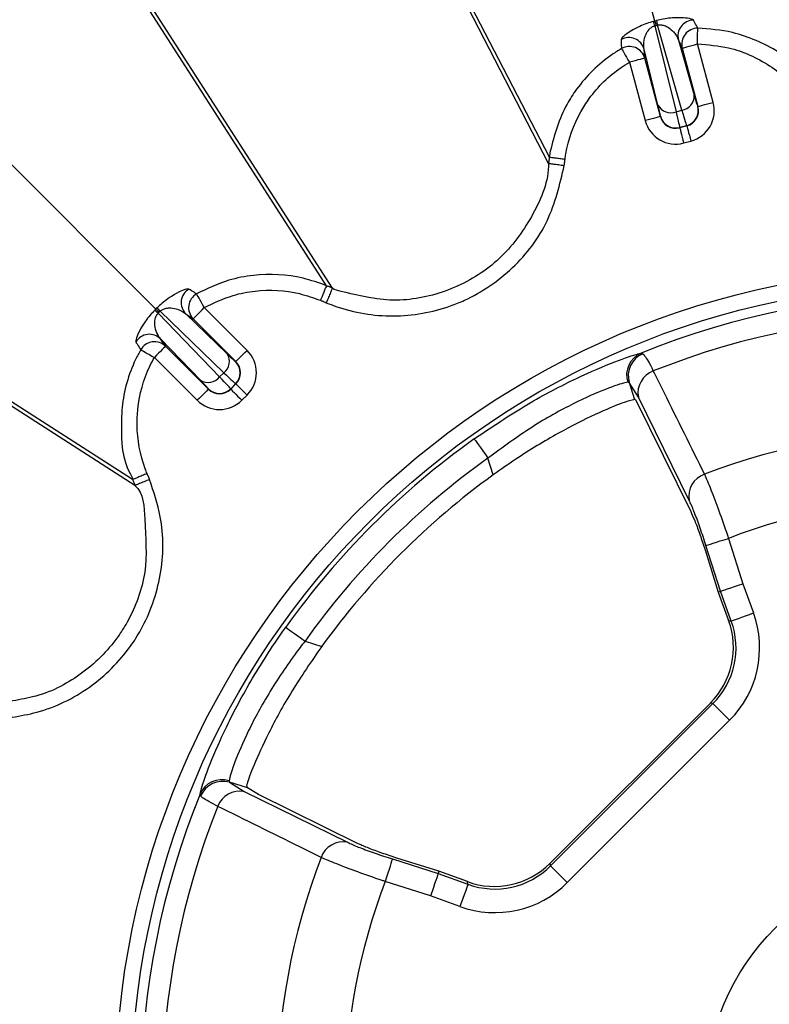
# Model space of a CAD drawing. Extents: x 404 to 8057, y -92 to 3086.
# Drawn here: x 4949 to 4996, y 657 to 719 of the extents above; entities that cross this region are included whole.
import ezdxf

# ---------------------------------------------------------------- set-up
doc = ezdxf.new("R2010")
doc.units = 0
doc.header["$LTSCALE"] = 12
doc.header["$MEASUREMENT"] = 0
doc.layers.add('DUENN-18', color=94, linetype='CONTINUOUS')

msp = doc.modelspace()

# ---------------------------------------------------------------- linework, layer by layer
at = {"layer": 'DUENN-18'}
for p, q in [((4989.057, 719.365), (4979.364, 755.542)), ((4982.329, 710.354), (4966.016, 741.982)), ((4982.381, 710.754), (4966.089, 742.254)), ((4968.274, 702.609), (4949.14, 732.469)), ((4968.646, 702.455), (4949.412, 732.395)), ((4957.478, 701.133), (4930.995, 727.617)), ((4989.057, 719.365), (4989.132, 719.086)), ((4989.044, 719.062), (4989.132, 719.086)), ((4989.044, 719.062), (4990.4, 713.624)), ((4989.132, 719.086), (4989.22, 719.109)), ((4990.765, 713.722), (4989.22, 719.109)), ((4990.545, 718.161), (4991.548, 714.664)), ((4990.545, 718.161), (4990.792, 717.653)), ((4989.251, 714.048), (4988.371, 717.578)), ((4988.411, 717.015), (4988.371, 717.578)), ((4990.792, 717.653), (4991.783, 713.955)), ((4992.749, 714.213), (4991.758, 717.912)), ((4987.445, 716.756), (4988.436, 713.058)), ((4989.402, 713.316), (4988.411, 717.015)), ((4990.4, 713.624), (4990.765, 713.722)), ((4991.766, 713.965), (4991.783, 713.955)), ((4989.402, 713.316), (4989.411, 713.334)), ((4991.076, 712.73), (4990.626, 712.609)), ((4990.636, 712.627), (4990.626, 712.609)), ((4991.059, 712.74), (4990.636, 712.627)), ((4991.076, 712.73), (4991.059, 712.74)), ((4990.885, 711.644), (4991.335, 711.764)), ((4982.381, 710.754), (4982.381, 710.754)), ((4982.329, 710.354), (4982.329, 710.354)), ((4956.003, 690.338), (4926.143, 709.472)), ((4956.157, 689.965), (4926.216, 709.199)), ((4968.274, 702.609), (4968.274, 702.609)), ((4963.252, 698.518), (4960.544, 701.225)), ((4957.619, 700.864), (4957.683, 700.929)), ((4957.619, 700.864), (4961.512, 696.833)), ((4957.683, 700.929), (4957.748, 700.993)), ((4961.779, 697.1), (4957.748, 700.993)), ((4959.369, 700.834), (4961.986, 698.307)), ((4959.369, 700.834), (4959.837, 700.518)), ((4959.837, 700.518), (4962.545, 697.811)), ((4960.305, 696.626), (4957.778, 699.243)), ((4958.094, 698.774), (4957.778, 699.243)), ((4960.801, 696.067), (4958.094, 698.774)), ((4957.387, 698.067), (4960.094, 695.36)), ((4988.184, 698.338), (4988.301, 698.303)), ((4962.525, 697.811), (4962.545, 697.811)), ((4961.512, 696.833), (4961.779, 697.1)), ((4962.525, 696.397), (4962.215, 696.087)), ((4962.545, 696.397), (4962.215, 696.067)), ((4962.545, 696.397), (4962.525, 696.397)), ((4987.433, 696.475), (4987.336, 696.504)), ((4987.433, 696.475), (4987.769, 695.411)), ((4988.013, 695.556), (4987.433, 696.475)), ((4960.801, 696.067), (4960.801, 696.087)), ((4962.215, 696.087), (4962.215, 696.067)), ((4962.922, 695.36), (4963.252, 695.69)), ((4991.232, 689.01), (4988.013, 695.556)), ((4987.832, 695.413), (4991.322, 688.323)), ((4978.828, 690.638), (4978.495, 691.695)), ((4956.003, 690.338), (4956.003, 690.338)), ((4993.714, 686.618), (4994.619, 683.747)), ((4992.229, 685.884), (4993.068, 683.221)), ((4993.203, 683.267), (4992.289, 686.168)), ((4994.619, 683.747), (4995.292, 681.896)), ((4993.068, 683.221), (4993.203, 683.267)), ((4993.068, 683.221), (4993.723, 681.422)), ((4993.888, 681.385), (4993.203, 683.267)), ((4993.723, 681.422), (4993.888, 681.385)), ((4966.917, 680.117), (4967.974, 679.783)), ((4992.565, 676.196), (4982.416, 666.047)), ((4982.452, 665.882), (4992.73, 676.159)), ((4992.73, 676.159), (4992.565, 676.196)), ((4993.786, 675.103), (4983.509, 664.825)), ((4962.108, 671.276), (4962.137, 671.178)), ((4962.137, 671.178), (4963.056, 670.598)), ((4963.276, 670.819), (4962.137, 671.178)), ((4963.276, 670.819), (4963.225, 670.99)), ((4963.982, 670.394), (4963.276, 670.819)), ((4960.309, 670.311), (4960.274, 670.427)), ((4963.056, 670.598), (4969.602, 667.38)), ((4970.289, 667.29), (4963.982, 670.394)), ((4972.443, 666.323), (4975.345, 665.408)), ((4975.391, 665.543), (4972.728, 666.383)), ((4982.416, 666.047), (4982.452, 665.882)), ((4975.391, 665.543), (4975.345, 665.408)), ((4975.345, 665.408), (4977.227, 664.723)), ((4977.19, 664.889), (4975.391, 665.543)), ((4974.864, 663.993), (4971.994, 664.898)), ((4977.227, 664.723), (4977.19, 664.889)), ((4976.715, 663.319), (4974.864, 663.993))]:
    msp.add_line(p, q, dxfattribs=at)
at = {"layer": 'DUENN-18', "flags": 128}
for points in [[(4991.758, 717.912), (4991.759, 718.097), (4991.761, 718.275), (4991.762, 718.441), (4991.763, 718.589), (4991.764, 718.714), (4991.764, 718.81), (4991.765, 718.876), (4991.765, 718.908)], [(4986.94, 717.616), (4986.957, 717.588), (4986.99, 717.531), (4987.039, 717.448), (4987.102, 717.34), (4987.177, 717.213), (4987.261, 717.07), (4987.351, 716.916), (4987.445, 716.756)], [(4990.792, 717.653), (4990.814, 717.659), (4990.871, 717.674), (4990.961, 717.698), (4991.081, 717.73), (4991.227, 717.769), (4991.392, 717.814), (4991.572, 717.862), (4991.758, 717.912)], [(4988.411, 717.015), (4988.389, 717.009), (4988.332, 716.994), (4988.242, 716.97), (4988.122, 716.937), (4987.976, 716.898), (4987.811, 716.854), (4987.631, 716.806), (4987.445, 716.756)], [(4991.783, 713.955), (4991.805, 713.96), (4991.862, 713.976), (4991.952, 714), (4992.072, 714.032), (4992.218, 714.071), (4992.383, 714.115), (4992.563, 714.163), (4992.749, 714.213)], [(4989.402, 713.316), (4989.38, 713.311), (4989.323, 713.295), (4989.233, 713.271), (4989.113, 713.239), (4988.967, 713.2), (4988.802, 713.156), (4988.622, 713.108), (4988.436, 713.058)], [(4990.626, 712.609), (4990.632, 712.588), (4990.647, 712.531), (4990.671, 712.441), (4990.703, 712.321), (4990.743, 712.175), (4990.787, 712.009), (4990.835, 711.83), (4990.885, 711.644)], [(4991.076, 712.73), (4991.082, 712.709), (4991.097, 712.652), (4991.121, 712.562), (4991.154, 712.441), (4991.193, 712.296), (4991.237, 712.13), (4991.285, 711.951), (4991.335, 711.764)], [(4960.544, 701.225), (4960.453, 701.386), (4960.365, 701.541), (4960.283, 701.686), (4960.21, 701.814), (4960.148, 701.922), (4960.1, 702.006), (4960.068, 702.063), (4960.052, 702.092)], [(4959.837, 700.518), (4959.853, 700.534), (4959.895, 700.575), (4959.961, 700.641), (4960.049, 700.729), (4960.155, 700.836), (4960.276, 700.957), (4960.408, 701.089), (4960.544, 701.225)], [(4967.892, 701.686), (4967.947, 701.663), (4967.994, 701.644), (4968.041, 701.624), (4968.088, 701.605), (4968.134, 701.586), (4968.181, 701.566), (4968.264, 701.532)], [(4957.478, 701.133), (4957.486, 701.125), (4957.5, 701.112), (4957.518, 701.094), (4957.542, 701.07), (4957.57, 701.041), (4957.604, 701.008), (4957.641, 700.97), (4957.683, 700.929)], [(4958.094, 698.774), (4958.078, 698.759), (4958.036, 698.717), (4957.97, 698.651), (4957.882, 698.563), (4957.776, 698.456), (4957.654, 698.335), (4957.523, 698.204), (4957.387, 698.067)], [(4956.52, 698.56), (4956.548, 698.544), (4956.605, 698.511), (4956.689, 698.464), (4956.798, 698.402), (4956.926, 698.329), (4957.071, 698.247), (4957.226, 698.159), (4957.387, 698.067)], [(4962.545, 697.811), (4962.56, 697.826), (4962.602, 697.868), (4962.668, 697.934), (4962.756, 698.022), (4962.863, 698.129), (4962.984, 698.25), (4963.115, 698.381), (4963.252, 698.518)], [(4962.545, 696.397), (4962.56, 696.381), (4962.602, 696.339), (4962.668, 696.273), (4962.756, 696.185), (4962.863, 696.079), (4962.984, 695.957), (4963.115, 695.826), (4963.252, 695.69)], [(4960.801, 696.067), (4960.785, 696.051), (4960.744, 696.01), (4960.678, 695.944), (4960.59, 695.856), (4960.483, 695.749), (4960.362, 695.628), (4960.231, 695.497), (4960.094, 695.36)], [(4962.215, 696.067), (4962.231, 696.051), (4962.272, 696.01), (4962.338, 695.944), (4962.426, 695.856), (4962.533, 695.749), (4962.654, 695.628), (4962.786, 695.497), (4962.922, 695.36)], [(4977.625, 692.916), (4977.646, 692.885), (4977.699, 692.811), (4977.782, 692.696), (4977.89, 692.543), (4978.021, 692.36), (4978.169, 692.153), (4978.329, 691.928), (4978.495, 691.695)], [(4992.289, 686.168), (4992.336, 686.183), (4992.431, 686.213), (4992.569, 686.257), (4992.747, 686.313), (4992.958, 686.38), (4993.195, 686.454), (4993.45, 686.535), (4993.714, 686.618)], [(4993.203, 683.267), (4993.25, 683.283), (4993.344, 683.315), (4993.482, 683.362), (4993.659, 683.422), (4993.868, 683.493), (4994.104, 683.573), (4994.357, 683.659), (4994.619, 683.747)], [(4993.888, 681.385), (4993.935, 681.402), (4994.028, 681.436), (4994.165, 681.486), (4994.34, 681.55), (4994.548, 681.625), (4994.782, 681.71), (4995.033, 681.802), (4995.292, 681.896)], [(4965.696, 680.987), (4965.727, 680.965), (4965.801, 680.912), (4965.916, 680.83), (4966.068, 680.722), (4966.251, 680.591), (4966.459, 680.443), (4966.684, 680.283), (4966.917, 680.117)], [(4992.73, 676.159), (4992.765, 676.124), (4992.835, 676.054), (4992.938, 675.951), (4993.07, 675.819), (4993.226, 675.663), (4993.402, 675.487), (4993.591, 675.298), (4993.786, 675.103)], [(4972.443, 666.323), (4972.428, 666.276), (4972.399, 666.181), (4972.355, 666.042), (4972.299, 665.864), (4972.232, 665.653), (4972.157, 665.417), (4972.077, 665.162), (4971.994, 664.898)], [(4982.452, 665.882), (4982.487, 665.847), (4982.558, 665.777), (4982.66, 665.674), (4982.792, 665.542), (4982.949, 665.385), (4983.124, 665.21), (4983.313, 665.021), (4983.509, 664.825)], [(4975.345, 665.408), (4975.329, 665.361), (4975.297, 665.267), (4975.25, 665.13), (4975.19, 664.953), (4975.119, 664.743), (4975.039, 664.508), (4974.953, 664.255), (4974.864, 663.993)], [(4977.227, 664.723), (4977.21, 664.677), (4977.176, 664.583), (4977.126, 664.447), (4977.062, 664.272), (4976.986, 664.064), (4976.901, 663.83), (4976.81, 663.579), (4976.715, 663.319)]]:
    msp.add_lwpolyline(points, dxfattribs=at)
at = {"layer": 'DUENN-18'}
for radius in [52.368, 51.369, 15.026]:
    msp.add_circle((5007.289, 651.323), radius, dxfattribs=at)
for centre, radius, start, end in [((4983.84, 717.609), 5.403, 15.59501, 18.6651), ((4994.453, 720.452), 5.402, 191.33168, 194.40222), ((4991.512, 718.415), 1.001, 90.6906, 194.75512), ((4991.76, 717.908), 1.001, 89.7083, 194.75207), ((4987.406, 717.315), 1.001, 15.24415, 119.30997), ((4987.445, 716.752), 1.001, 15.24874, 120.2903), ((4990.642, 714.62), 0.906, 277.77621, 2.76127), ((4990.057, 714.463), 0.906, 207.23736, 292.22533), ((4990.8, 713.706), 1, 285.01937, 14.9807), ((4990.377, 713.593), 1, 195.02078, 284.97989), ((4960.08, 701.538), 1.001, 120.69041, 224.75823), ((4960.548, 701.222), 1.001, 119.71167, 224.7494), ((5007.289, 651.323), 50.749, 68.77172, 112.11425), ((4961.566, 704.734), 5.346, 221.31767, 224.42053), ((4953.862, 697.029), 5.368, 45.58966, 48.68001), ((5007.289, 651.323), 49.415, 68.88972, 111.77689), ((4957.073, 698.532), 1.001, 45.24509, 149.30942), ((4957.389, 698.064), 1.001, 45.24867, 150.29018), ((4961.224, 697.816), 0.906, 307.77246, 32.76375), ((4988.765, 696.956), 1.499, 112.77079, 197.57124), ((4988.88, 696.908), 1.51, 112.54201, 196.68799), ((4961.817, 697.104), 1, 315.02484, 44.97516), ((4960.795, 697.388), 0.906, 237.23782, 322.22529), ((4989.458, 695.829), 1.471, 109.94962, 190.71133), ((4961.508, 696.794), 1, 225.01996, 314.98004), ((5007.289, 651.323), 42.146, 69.01899, 110.99037), ((5007.289, 651.323), 51.088, 125.49685, 144.50315), ((5007.289, 651.323), 49.589, 125.49685, 144.50315), ((5007.289, 651.323), 48.536, 125.90113, 144.09887), ((4992.68, 689.282), 1.473, 109.34172, 190.65012), ((5007.289, 651.323), 37.816, 69.44434, 111.03808), ((4961.655, 669.847), 1.499, 72.43175, 157.22716), ((4961.703, 669.732), 1.51, 73.31083, 157.45805), ((4962.783, 669.154), 1.471, 79.28707, 160.05153), ((5007.289, 651.323), 50.749, 157.88575, 201.22828), ((5007.289, 651.323), 49.415, 158.22311, 201.11028), ((4969.33, 665.932), 1.473, 79.34994, 160.65768), ((5007.289, 651.323), 42.146, 159.00963, 200.98101), ((5007.289, 651.323), 37.816, 158.96192, 200.55566)]:
    msp.add_arc(centre, radius, start, end, dxfattribs=at)
for centre, major_axis, ratio, start_param, end_param in [((4991.12, 716.379), (-0.647, 2.415), 0.017455, 2.356194, 3.124139), ((4988.764, 715.748), (-0.647, 2.415), 0.017455, 3.159046, 3.926991), ((4989.73, 716.007), (-0.906, 3.381), 0.012468, 3.159046, 3.926991), ((4990.154, 716.12), (-0.906, 3.381), 0.012468, 2.356194, 3.124139), ((4990.817, 713.696), (0.867, -0.5), 0.999087, 5.497939, 7.068431), ((4990.817, 713.696), (1.733, -1), 0.999695, 5.497939, 7.068431), ((4990.368, 713.576), (-1, -1.733), 0.999695, 5.497939, 7.068431), ((4990.368, 713.576), (0.5, 0.867), 0.999087, 2.356347, 3.926839), ((4960.758, 699.579), (1.768, -1.768), 0.017455, 5.497787, 6.265732), ((4961.837, 697.104), (2.001, 0), 0.999695, 5.497939, 7.068431), ((4961.837, 697.104), (1.001, 0), 0.999087, 5.497939, 7.068431), ((4959.74, 698.561), (2.475, -2.475), 0.012468, 0.017453, 0.785398), ((4960.051, 698.872), (2.475, -2.475), 0.012468, 5.497787, 6.265732), ((4959.033, 697.854), (1.768, -1.768), 0.017455, 0.017453, 0.785398), ((4961.508, 696.775), (0, 1.001), 0.999087, 2.356347, 3.926839), ((4961.508, 696.775), (0, -2.001), 0.999695, 5.497939, 7.068431), ((4986.424, 644.744), (52.273, 16.482), 0.916887, 1.2635, 1.264669), ((4989.15, 679.694), (-6.38, 1.414), 0.994663, 2.576783, 3.706402), ((4988.998, 679.728), (-4.908, 1.088), 0.994663, 2.576783, 3.706402), ((4989.15, 679.694), (4.923, -1.091), 0.991496, 5.718376, 6.847995), ((4978.884, 669.613), (-1.088, 4.908), 0.994663, 2.576783, 3.706402), ((4978.917, 669.461), (-1.091, 4.923), 0.991496, 2.576783, 3.706402), ((4978.917, 669.461), (-1.414, 6.38), 0.994663, 2.576783, 3.706402)]:
    msp.add_ellipse(centre, major_axis=major_axis, ratio=ratio, start_param=start_param, end_param=end_param, dxfattribs=at)
for points, knots in [([(4988.959, 719.338), (4988.818, 719.295), (4988.506, 719.2), (4988.012, 718.993), (4987.453, 718.695), (4987.01, 718.365), (4986.947, 718.246), (4986.916, 718.188)], [0, 0, 0, 0, 0.099216, 0.220581, 0.403327, 0.707581, 1, 1, 1, 1]), ([(4989.057, 719.365), (4989.057, 719.365), (4989.024, 719.357), (4988.992, 719.348), (4988.959, 719.338)], [0, 0, 0, 0, 0.000603, 1, 1, 1, 1]), ([(4989.156, 719.391), (4989.122, 719.384), (4989.089, 719.377), (4989.057, 719.365), (4989.057, 719.365)], [0, 0, 0, 0, 0.999375, 1, 1, 1, 1]), ([(4991.5, 719.416), (4991.415, 719.462), (4991.275, 719.538), (4990.659, 719.586), (4990.103, 719.56), (4989.61, 719.496), (4989.299, 719.424), (4989.156, 719.391)], [0, 0, 0, 0, 0.381821, 0.626092, 0.78453, 0.900521, 1, 1, 1, 1]), ([(4991.765, 718.908), (4991.736, 718.963), (4991.648, 719.133), (4991.56, 719.302), (4991.5, 719.416)], [0, 0, 0, 0, 0.323035, 1, 1, 1, 1]), ([(4988.371, 717.578), (4988.356, 717.721), (4988.324, 718.008), (4988.437, 718.443), (4988.628, 718.776), (4988.813, 718.951), (4988.953, 719.03), (4989.019, 719.053), (4989.044, 719.062)], [0, 0, 0, 0, 0.33275, 0.665544, 0.840958, 0.936123, 0.975184, 1, 1, 1, 1]), ([(4989.22, 719.109), (4989.262, 719.116), (4989.33, 719.128), (4989.482, 719.126), (4989.697, 719.077), (4989.986, 718.922), (4990.336, 718.609), (4990.464, 718.333), (4990.545, 718.161)], [0, 0, 0, 0, 0.0388024, 0.0639915, 0.1545304, 0.3041624, 0.5661709, 1, 1, 1, 1]), ([(4999.144, 715.246), (4999.144, 715.246), (4998.729, 715.557), (4997.864, 716.92), (4995.959, 717.973), (4993.777, 718.763), (4992.506, 718.855), (4991.765, 718.908)], [0, 0, 0, 0, 0.000009, 0.183022, 0.553292, 0.73976, 1, 1, 1, 1]), ([(4986.916, 718.188), (4986.919, 718.126), (4986.927, 717.936), (4986.935, 717.745), (4986.94, 717.616)], [0, 0, 0, 0, 0.3230345, 1, 1, 1, 1]), ([(4986.94, 717.616), (4986.743, 717.494), (4985.653, 716.819), (4984.451, 715.623), (4983.1, 713.54), (4982.646, 712.036), (4982.381, 710.878), (4982.381, 710.754), (4982.381, 710.754)], [0, 0, 0, 0, 0.081934, 0.452573, 0.58418, 0.956338, 0.999993, 1, 1, 1, 1]), ([(4991.758, 717.912), (4992.419, 717.862), (4993.554, 717.778), (4995.517, 717.086), (4997.14, 716.059), (4998.051, 714.99), (4998.352, 714.637)], [0, 0, 0, 0, 0.260347, 0.44669, 0.817031, 1, 1, 1, 1]), ([(4983.372, 710.623), (4983.388, 710.732), (4983.54, 711.773), (4984.022, 713.112), (4985.216, 714.975), (4986.295, 716.044), (4987.269, 716.647), (4987.445, 716.756)], [0, 0, 0, 0, 0.0435231, 0.4156739, 0.5474408, 0.9181585, 1, 1, 1, 1]), ([(4982.381, 710.754), (4982.377, 710.721), (4982.368, 710.654), (4982.351, 710.521), (4982.337, 710.421), (4982.329, 710.354)], [0, 0, 0, 0, 0.25063, 0.50127, 1, 1, 1, 1]), ([(4982.381, 710.754), (4982.397, 710.752), (4982.429, 710.748), (4982.613, 710.723), (4982.874, 710.689), (4983.143, 710.653), (4983.312, 710.631), (4983.372, 710.623)], [0, 0, 0, 0, 0.221004, 0.442011, 0.663004, 0.88189, 1, 1, 1, 1]), ([(4983.319, 710.223), (4983.319, 710.225), (4983.322, 710.243), (4983.326, 710.278), (4983.334, 710.34), (4983.343, 710.401), (4983.351, 710.463), (4983.357, 710.513), (4983.364, 710.566), (4983.369, 710.603), (4983.372, 710.623)], [0, 0, 0, 0, 0.0121508, 0.1375921, 0.2630614, 0.4730974, 0.5985484, 0.7240177, 0.8494774, 1, 1, 1, 1]), ([(4968.264, 701.532), (4968.465, 701.453), (4969.808, 700.927), (4972.502, 700.493), (4975.286, 700.978), (4977.854, 702.019), (4980.179, 703.608), (4982.475, 706.61), (4983.038, 709.019), (4983.319, 710.223)], [0, 0, 0, 0, 0.032347, 0.216475, 0.400615, 0.448214, 0.632163, 0.816111, 1, 1, 1, 1]), ([(4982.329, 710.354), (4982.329, 710.354), (4982.329, 709.241), (4981.443, 707.079), (4979.509, 704.339), (4977.36, 702.894), (4975.031, 701.953), (4972.466, 701.454), (4970.121, 702.034), (4968.803, 702.337), (4968.646, 702.455), (4968.646, 702.455)], [0, 0, 0, 0, 0.000003, 0.183878, 0.367826, 0.551779, 0.599409, 0.783531, 0.967674, 0.999998, 1, 1, 1, 1]), ([(4982.329, 710.354), (4982.348, 710.352), (4982.388, 710.347), (4982.619, 710.316), (4982.941, 710.273), (4983.193, 710.24), (4983.319, 710.223)], [0, 0, 0, 0, 0.250002, 0.500005, 0.750006, 1, 1, 1, 1]), ([(4968.274, 702.609), (4968.274, 702.609), (4967.788, 702.791), (4966.299, 703.301), (4964.156, 703.397), (4961.867, 702.967), (4960.72, 702.414), (4960.052, 702.092)], [0, 0, 0, 0, 0.000007, 0.183024, 0.553293, 0.739758, 1, 1, 1, 1]), ([(4959.569, 702.399), (4959.472, 702.396), (4959.312, 702.392), (4958.755, 702.125), (4958.287, 701.825), (4957.891, 701.523), (4957.658, 701.305), (4957.551, 701.205)], [0, 0, 0, 0, 0.38182, 0.626094, 0.78453, 0.900523, 1, 1, 1, 1]), ([(4960.052, 702.092), (4960, 702.125), (4959.838, 702.227), (4959.678, 702.33), (4959.569, 702.399)], [0, 0, 0, 0, 0.323035, 1, 1, 1, 1]), ([(4968.274, 702.609), (4968.268, 702.594), (4968.255, 702.564), (4968.184, 702.393), (4968.084, 702.15), (4967.98, 701.899), (4967.915, 701.741), (4967.892, 701.686)], [0, 0, 0, 0, 0.221002, 0.442003, 0.662994, 0.881891, 1, 1, 1, 1]), ([(4968.646, 702.455), (4968.639, 702.436), (4968.624, 702.4), (4968.534, 702.184), (4968.41, 701.885), (4968.313, 701.649), (4968.264, 701.532)], [0, 0, 0, 0, 0.249998, 0.499998, 0.749998, 1, 1, 1, 1]), ([(4968.646, 702.455), (4968.615, 702.468), (4968.553, 702.493), (4968.429, 702.545), (4968.336, 702.583), (4968.274, 702.609)], [0, 0, 0, 0, 0.250655, 0.501311, 1, 1, 1, 1]), ([(4960.544, 701.225), (4961.142, 701.513), (4962.166, 702.007), (4964.212, 702.39), (4966.131, 702.312), (4967.455, 701.841), (4967.892, 701.686)], [0, 0, 0, 0, 0.260346, 0.446693, 0.81703, 1, 1, 1, 1]), ([(4957.551, 701.205), (4957.515, 701.186), (4957.478, 701.167), (4957.478, 701.133), (4957.478, 701.133)], [0, 0, 0, 0, 0.9996342, 1, 1, 1, 1]), ([(4957.748, 700.993), (4957.78, 701.02), (4957.834, 701.065), (4957.966, 701.139), (4958.176, 701.204), (4958.504, 701.214), (4958.964, 701.118), (4959.213, 700.943), (4959.369, 700.834)], [0, 0, 0, 0, 0.0387958, 0.0639852, 0.1545285, 0.3041567, 0.5661678, 1, 1, 1, 1]), ([(4957.407, 701.061), (4957.307, 700.953), (4957.084, 700.715), (4956.76, 700.289), (4956.425, 699.75), (4956.206, 699.244), (4956.211, 699.109), (4956.213, 699.043)], [0, 0, 0, 0, 0.099213, 0.220577, 0.403325, 0.707579, 1, 1, 1, 1]), ([(4957.778, 699.243), (4957.693, 699.359), (4957.523, 699.591), (4957.402, 700.024), (4957.402, 700.409), (4957.474, 700.652), (4957.556, 700.791), (4957.601, 700.843), (4957.619, 700.864)], [0, 0, 0, 0, 0.332749, 0.6655462, 0.8409582, 0.9361256, 0.9751883, 1, 1, 1, 1]), ([(4957.478, 701.133), (4957.478, 701.133), (4957.451, 701.113), (4957.429, 701.087), (4957.407, 701.061)], [0, 0, 0, 0, 0.000731, 1, 1, 1, 1]), ([(4956.213, 699.043), (4956.246, 698.991), (4956.348, 698.83), (4956.451, 698.669), (4956.52, 698.56)], [0, 0, 0, 0, 0.323034, 1, 1, 1, 1]), ([(4956.52, 698.56), (4956.41, 698.355), (4955.804, 697.227), (4955.343, 695.585), (4955.267, 693.119), (4955.329, 691.51), (4956.003, 690.462), (4956.003, 690.338), (4956.003, 690.338)], [0, 0, 0, 0, 0.081937, 0.452575, 0.584181, 0.956339, 0.999993, 1, 1, 1, 1]), ([(4956.926, 690.719), (4956.885, 690.822), (4956.497, 691.799), (4956.245, 693.2), (4956.347, 695.41), (4956.747, 696.876), (4957.289, 697.885), (4957.387, 698.067)], [0, 0, 0, 0, 0.0435218, 0.4156734, 0.5474402, 0.9181587, 1, 1, 1, 1]), ([(4977.625, 692.916), (4978.741, 693.67), (4980.416, 694.801), (4982.591, 696), (4984.583, 697.003), (4986.658, 697.88), (4987.825, 698.263), (4988.122, 698.325), (4988.184, 698.338)], [0, 0, 0, 0, 0.240787, 0.361122, 0.481432, 0.711745, 0.939356, 1, 1, 1, 1]), ([(4988.301, 698.303), (4988.437, 698.133), (4988.614, 697.913), (4988.892, 697.343), (4988.956, 697.211)], [0, 0, 0, 0, 0.76936, 1, 1, 1, 1]), ([(4988.956, 697.211), (4989.179, 696.762), (4990.256, 694.583), (4991.335, 692.403), (4992.192, 690.672)], [0, 0, 0, 0, 0.206158, 1, 1, 1, 1]), ([(4987.336, 696.504), (4987.283, 696.494), (4987.031, 696.447), (4986.051, 696.128), (4983.954, 695.205), (4981.271, 693.733), (4979.422, 692.376), (4978.495, 691.695)], [0, 0, 0, 0, 0.061426, 0.291132, 0.521657, 0.760185, 1, 1, 1, 1]), ([(4987.769, 695.411), (4987.569, 695.365), (4987.169, 695.273), (4985.374, 694.532), (4982.986, 693.327), (4980.673, 691.939), (4979.302, 690.972), (4978.828, 690.638)], [0, 0, 0, 0, 0.2217305, 0.4435171, 0.6639132, 0.8838848, 1, 1, 1, 1]), ([(4956.926, 690.719), (4956.871, 690.697), (4956.713, 690.631), (4956.462, 690.528), (4956.219, 690.427), (4956.047, 690.356), (4956.018, 690.344), (4956.003, 690.338)], [0, 0, 0, 0, 0.1181024, 0.337, 0.5579941, 0.7789916, 1, 1, 1, 1]), ([(4957.08, 690.347), (4957.079, 690.349), (4957.072, 690.366), (4957.059, 690.398), (4957.035, 690.456), (4957.011, 690.513), (4956.988, 690.57), (4956.969, 690.617), (4956.948, 690.667), (4956.934, 690.701), (4956.926, 690.719)], [0, 0, 0, 0, 0.012111, 0.137608, 0.263066, 0.473089, 0.598529, 0.723987, 0.849484, 1, 1, 1, 1]), ([(4992.192, 690.672), (4992.206, 690.641), (4992.338, 690.351), (4992.647, 689.603), (4993.17, 688.208), (4993.532, 687.148), (4993.714, 686.618)], [0, 0, 0, 0, 0.038038, 0.358299, 0.679245, 1, 1, 1, 1]), ([(4956.157, 689.965), (4956.157, 689.965), (4956.716, 689.476), (4956.765, 687.336), (4957.023, 684.489), (4956.072, 681.936), (4954.689, 679.737), (4952.802, 677.882), (4950.318, 676.611), (4948.726, 676.4), (4948.257, 676.283), (4948.257, 676.283)], [0, 0, 0, 0, 0.0000044, 0.1226867, 0.3068378, 0.4909955, 0.5520665, 0.7361654, 0.9202305, 0.9999966, 1, 1, 1, 1]), ([(4948.388, 675.293), (4948.912, 675.386), (4950.646, 675.694), (4953.392, 677.04), (4955.46, 679.094), (4956.99, 681.517), (4957.951, 684.267), (4957.999, 687.624), (4957.343, 689.569), (4957.08, 690.347)], [0, 0, 0, 0, 0.079781, 0.263861, 0.447927, 0.509014, 0.693155, 0.877293, 1, 1, 1, 1]), ([(4956.003, 690.338), (4956.016, 690.307), (4956.041, 690.245), (4956.093, 690.12), (4956.131, 690.027), (4956.157, 689.965)], [0, 0, 0, 0, 0.250661, 0.501282, 1, 1, 1, 1]), ([(4957.08, 690.347), (4956.962, 690.299), (4956.727, 690.201), (4956.427, 690.077), (4956.212, 689.988), (4956.175, 689.973), (4956.157, 689.965)], [0, 0, 0, 0, 0.249984, 0.49999, 0.749997, 1, 1, 1, 1]), ([(4992.289, 686.168), (4992.167, 686.542), (4991.925, 687.288), (4991.562, 688.266), (4991.34, 688.787), (4991.243, 688.988), (4991.232, 689.01)], [0, 0, 0, 0, 0.3208468, 0.641724, 0.9619525, 1, 1, 1, 1]), ([(4991.322, 688.323), (4991.403, 688.145), (4991.566, 687.789), (4991.875, 686.957), (4992.101, 686.287), (4992.215, 685.927), (4992.229, 685.884)], [0, 0, 0, 0, 0.318895, 0.63778, 0.95726, 1, 1, 1, 1]), ([(4960.274, 670.427), (4960.358, 670.751), (4960.527, 671.4), (4961.469, 673.756), (4962.951, 676.729), (4964.489, 679.264), (4965.463, 680.655), (4965.696, 680.987)], [0, 0, 0, 0, 0.230009, 0.462012, 0.694295, 0.927023, 1, 1, 1, 1]), ([(4966.917, 680.117), (4966.705, 679.841), (4965.824, 678.69), (4964.438, 676.571), (4963.123, 674.073), (4962.311, 672.095), (4962.175, 671.549), (4962.108, 671.276)], [0, 0, 0, 0, 0.072777, 0.304085, 0.535182, 0.767676, 1, 1, 1, 1]), ([(4967.974, 679.783), (4967.322, 678.835), (4966.017, 676.937), (4964.56, 674.241), (4963.614, 672.155), (4963.297, 671.264), (4963.233, 671.018), (4963.225, 670.99)], [0, 0, 0, 0, 0.246793, 0.493983, 0.732829, 0.969291, 1, 1, 1, 1]), ([(4961.4, 669.655), (4961.007, 669.858), (4960.495, 670.121), (4960.343, 670.275), (4960.309, 670.311)], [0, 0, 0, 0, 0.769398, 1, 1, 1, 1]), ([(4967.94, 666.42), (4967.49, 666.642), (4965.31, 667.722), (4963.13, 668.8), (4961.4, 669.655)], [0, 0, 0, 0, 0.2061567, 1, 1, 1, 1]), ([(4969.602, 667.38), (4969.811, 667.284), (4970.228, 667.094), (4971.202, 666.732), (4971.981, 666.469), (4972.398, 666.337), (4972.443, 666.323)], [0, 0, 0, 0, 0.320406, 0.640824, 0.961005, 1, 1, 1, 1]), ([(4972.728, 666.383), (4972.408, 666.487), (4971.768, 666.695), (4970.877, 667.024), (4970.491, 667.198), (4970.289, 667.29)], [0, 0, 0, 0, 0.321789, 0.643659, 1, 1, 1, 1]), ([(4971.994, 664.898), (4971.93, 664.92), (4971.338, 665.119), (4970.23, 665.507), (4968.84, 666.028), (4968.24, 666.289), (4967.94, 666.42)], [0, 0, 0, 0, 0.03897, 0.359084, 0.679582, 1, 1, 1, 1])]:
    msp.add_open_spline(points, degree=3, knots=knots, dxfattribs=at)

doc.saveas('drawing.dxf')
